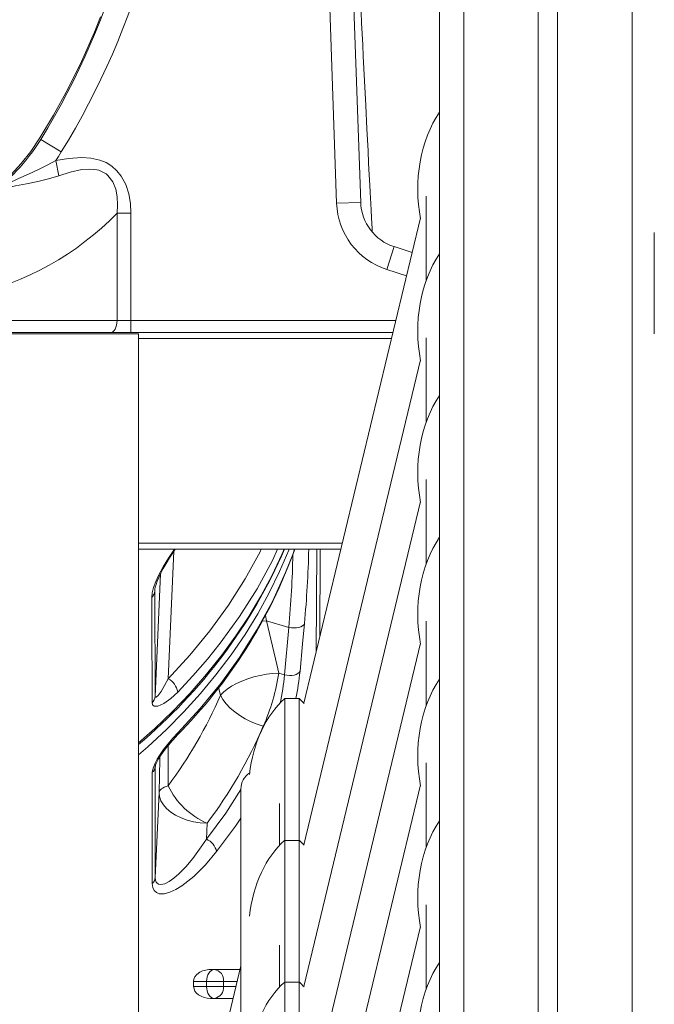
# Model space of a CAD drawing. Units: millimetres. Extents: x -20200 to 32303, y -14577 to -4778.
# Drawn here: x 30917 to 31181, y -7062 to -6653 of the extents above; entities that cross this region are included whole.
import ezdxf

# ---------------------------------------------------------------- set-up
doc = ezdxf.new("R2010")
doc.units = ezdxf.units.MM

msp = doc.modelspace()

# ---------------------------------------------------------------- linework, layer by layer
at = {"color": 8, "linetype": 'Continuous', "lineweight": 15}
for p, q in [((31171.33, -5709.15), (31171.33, -7583.12)), ((31101.33, -5718.13), (31101.33, -7583.12)), ((31077.56, -6759.52), (31069.39, -6756.92)), ((30962.98, -6778.12), (31073.09, -6778.12)), ((31071.29, -6785.62), (30966.14, -6785.62)), ((31050.87, -6870.62), (30966.14, -6870.62)), ((30978.48, -6926.88), (30980.82, -6873.97)), ((31039.96, -6916.02), (31040.29, -6873.12)), ((30975.27, -6883.33), (30973.01, -6934.31)), ((30972.9, -6890.57), (30972.93, -6889.93)), ((30972.92, -6890.14), (30972.9, -6890.57)), ((31019.36, -6902.88), (31017.67, -6902.97)), ((31019.36, -6902.88), (31017.67, -6902.97)), ((31019.36, -6902.88), (31018.96, -6900.68)), ((30999.43, -6930.57), (31000.21, -6933.76)), ((31018.01, -6946.6), (31018.16, -6946.65)), ((31007.12, -7052.69), (31001.48, -7052.69)), ((31001.48, -7054.69), (31006.64, -7054.69))]:
    msp.add_line(p, q, dxfattribs=at)
at = {"color": 7, "linetype": 'Continuous', "lineweight": 15}
for p, q in [((31132.33, -5715.18), (31132.33, -7583.12)), ((31140.33, -5714.34), (31140.33, -7583.12)), ((31091.33, -5719.01), (31091.33, -7583.62)), ((31048.52, -6729.38), (31041.63, -6532.07)), ((31051.62, -6531.72), (31058.51, -6729.04)), ((31051.62, -6531.72), (31058.51, -6729.06)), ((30925.53, -6702.83), (30934.04, -6708.08)), ((30933.04, -6717.94), (30931.71, -6711.67)), ((31085.76, -6726.41), (31085.76, -6761.41)), ((31058.51, -6729.04), (31048.52, -6729.38)), ((30957.25, -6778.12), (30957.25, -6733.46)), ((30957.25, -6733.46), (30962.98, -6733.46)), ((30962.98, -6733.46), (30962.98, -6778.12)), ((31083.33, -6735.49), (31034.9, -6937.08)), ((31180.58, -6741.49), (31180.58, -6783.6)), ((31072.43, -6747.39), (31069.39, -6756.92)), ((31072.43, -6747.39), (31079.9, -6749.77)), ((30836.08, -6778.12), (30957.25, -6778.12)), ((30957.25, -6778.12), (30962.98, -6778.12)), ((30962.98, -6783.12), (30962.98, -6778.12)), ((31071.89, -6783.12), (30909.14, -6783.12)), ((30966.14, -6783.56), (30909.14, -6783.56)), ((30966.14, -6783.56), (30966.14, -7178.09)), ((31085.76, -6785.28), (31085.76, -6820.27)), ((31083.33, -6794.36), (31034.9, -6995.95)), ((31085.76, -6844.15), (31085.76, -6879.14)), ((31083.33, -6853.23), (31034.9, -7054.82)), ((31050.27, -6873.12), (30966.14, -6873.12)), ((30972.9, -6890.57), (30973.01, -6934.31)), ((31019.36, -6902.88), (31019.36, -6902.88)), ((31019.36, -6902.88), (31028.65, -6905.55)), ((31085.76, -6903.02), (31085.76, -6938.01)), ((31026.82, -6925.27), (31028.65, -6905.55)), ((31083.33, -6912.1), (31034.9, -7113.69)), ((31026.82, -6925.27), (31024.44, -6924.58)), ((31032.91, -6935.17), (31026.91, -6935.17)), ((31026.91, -6935.17), (31026.91, -6994.12)), ((31032.91, -6935.17), (31032.91, -6994.04)), ((30973.09, -6963.34), (30973.09, -7009.48)), ((31085.76, -6961.89), (31085.76, -6996.88)), ((31008.69, -6972.74), (31008.69, -7328.69)), ((31083.33, -6970.97), (31034.9, -7172.56)), ((30974.66, -6974.1), (30973.09, -7009.48)), ((31024.69, -6996.19), (31024.69, -6978.7)), ((30994.35, -6993.58), (30994.64, -6986.96)), ((31032.91, -6994.04), (31026.91, -6994.04)), ((31026.91, -6994.04), (31026.91, -7052.99)), ((31032.91, -6994.04), (31032.91, -7052.91)), ((31085.76, -7020.76), (31085.76, -7055.75)), ((31083.33, -7029.84), (31034.9, -7231.42)), ((31024.69, -7055.06), (31024.69, -7037.57)), ((31008.69, -7046.17), (30965.21, -7227.16)), ((30996.11, -7047.69), (30997.65, -7047.69)), ((30997.65, -7047.69), (31008.33, -7047.69)), ((30994.44, -7052.69), (30989.07, -7052.69)), ((30989.07, -7052.69), (30989.07, -7054.69)), ((30989.07, -7054.69), (30994.44, -7054.69)), ((31001.48, -7052.69), (30994.44, -7052.69)), ((30994.44, -7054.69), (30994.44, -7052.69)), ((31001.48, -7054.69), (30994.44, -7054.69)), ((31001.48, -7052.69), (31001.48, -7054.69)), ((31032.91, -7052.91), (31026.91, -7052.91)), ((31026.91, -7052.91), (31026.91, -7111.86)), ((31032.91, -7052.91), (31032.91, -7111.78)), ((30997.65, -7059.69), (30996.11, -7059.69)), ((31005.44, -7059.69), (30997.65, -7059.69))]:
    msp.add_line(p, q, dxfattribs=at)
at = {"color": 7, "linetype": 'Continuous', "lineweight": 15, "flags": 128}
for points in [[(31063.28, -6741.04), (31063.22, -6739.99), (31062.98, -6735.37), (31062.82, -6732.21), (31062.68, -6729.53), (31062.56, -6727.25), (31062.44, -6724.75), (31062.29, -6721.89), (31062.07, -6717.59), (31061.82, -6712.72), (31061.56, -6707.61), (31061.1, -6698.45), (31060.61, -6688.74), (31060.1, -6678.51), (31059.59, -6668.21), (31059.36, -6663.62), (31059.14, -6659.04), (31058.91, -6654.47), (31058.69, -6649.93)], [(30950.4, -6651.95), (30947.86, -6658.25), (30942.45, -6670.44), (30936.69, -6682.04), (30930.8, -6692.74), (30925.1, -6702.2), (30921.34, -6707.83), (30917.39, -6712.82), (30913.16, -6717.38), (30908.23, -6721.9), (30902.55, -6726.28), (30896.1, -6730.37), (30888.86, -6734.03), (30880.86, -6737.07), (30872.18, -6739.42), (30863.07, -6741.54), (30853.71, -6743.52), (30844.25, -6745.34), (30833.03, -6747.23), (30823.43, -6748.64)], [(30903.14, -6726.51), (30903.17, -6726.48), (30907.9, -6723.45), (30911.97, -6721.2), (30916.27, -6719.09), (30920.34, -6717.24), (30924.55, -6715.33), (30928.14, -6713.6), (30931.71, -6711.67)], [(30931.71, -6711.67), (30937.06, -6710.73), (30942.52, -6710.35), (30946.32, -6710.59), (30950.12, -6711.43), (30952.69, -6712.48), (30955.11, -6713.99), (30957.17, -6715.84), (30958.95, -6718.08), (30960.83, -6721.59), (30962.1, -6725.5), (30962.77, -6729.43), (30962.98, -6733.46)], [(30957.25, -6733.46), (30957.46, -6730.08), (30957.29, -6726.66), (30956.69, -6723.51), (30955.44, -6720.43), (30953.42, -6717.81), (30952.69, -6717.2), (30949.66, -6715.68), (30948.81, -6715.46), (30945.73, -6715.15), (30942.53, -6715.4), (30937.75, -6716.44), (30933.04, -6717.94)], [(30933.04, -6717.94), (30928.71, -6719.28), (30924.22, -6720.36), (30919.53, -6721.29), (30914.95, -6722.16), (30910.79, -6723.13), (30906.99, -6724.41), (30903.17, -6726.48), (30903.14, -6726.51)], [(30954.38, -6783.12), (30954.94, -6783.02), (30955.48, -6782.74), (30955.98, -6782.28), (30956.41, -6781.65), (30956.77, -6780.9), (30957.03, -6780.03), (30957.19, -6779.09), (30957.25, -6778.12)], [(30972.94, -6890.14), (30972.97, -6889.72), (30973.13, -6888.83), (30973.44, -6887.69), (30973.9, -6886.4), (30974.54, -6884.85), (30975.38, -6883.1), (30976.4, -6881.16), (30977.62, -6879.03), (30979.02, -6876.74), (30980.64, -6874.24), (30981.4, -6873.12)], [(30971.78, -6936.84), (30971.77, -6931), (30971.71, -6907.69), (30971.67, -6893.1)], [(31024.44, -6924.58), (31023.6, -6920.95), (31019.36, -6902.88)], [(31035.15, -6903.95), (31034.83, -6904.47), (31034.31, -6904.93), (31033.6, -6905.31), (31032.74, -6905.59), (31031.78, -6905.76), (31030.74, -6905.81), (31029.68, -6905.73), (31028.65, -6905.55)], [(31035.15, -6903.95), (31034.38, -6912.41), (31033.28, -6923.79)], [(31024.44, -6924.58), (31021.91, -6924.73), (31019.31, -6925.04), (31016.68, -6925.52), (31014.08, -6926.15), (31011.55, -6926.94), (31009.14, -6927.85), (31006.88, -6928.88), (31004.83, -6930.01), (31003.01, -6931.21), (31001.46, -6932.47), (31000.21, -6933.76)], [(31026.82, -6925.27), (31027.84, -6925.46), (31028.87, -6925.54), (31029.9, -6925.51), (31030.85, -6925.36), (31031.7, -6925.09), (31032.41, -6924.73), (31032.95, -6924.29), (31033.28, -6923.79)], [(30973.01, -6934.31), (30973.07, -6934.61), (30973.09, -6934.65), (30973.45, -6934.62), (30974.27, -6933.84), (30975.5, -6932.14), (30976.98, -6929.69), (30978.48, -6926.88)], [(30982.44, -6932.44), (30979.51, -6935.16), (30976.64, -6937.23), (30974.24, -6938.32), (30972.64, -6938.36), (30971.94, -6937.7), (30971.78, -6936.84)], [(31000.21, -6933.76), (31001.25, -6935.56), (31002.6, -6937.34), (31004.23, -6939.07), (31006.12, -6940.71), (31008.22, -6942.22), (31010.51, -6943.6), (31012.93, -6944.8), (31015.45, -6945.81), (31018.01, -6946.6)], [(30971.87, -6965.79), (30972.18, -6964), (30973.03, -6961.93), (30973.88, -6960.32), (30974.86, -6958.74), (30976.54, -6956.34), (30978.3, -6954.08), (30980.4, -6951.63), (30982.5, -6949.38)], [(30973.12, -6963.31), (30973.12, -6963.33), (30973.15, -6963.17), (30973.25, -6962.79), (30973.47, -6962.15), (30973.85, -6961.3), (30974.42, -6960.24), (30975.09, -6959.13), (30976.05, -6957.69), (30977.2, -6956.14), (30978.54, -6954.46), (30980.08, -6952.64), (30981.73, -6950.85), (30982.12, -6950.45)], [(30971.87, -7011.92), (30971.87, -7005.77), (30971.87, -6981.16), (30971.87, -6965.79)], [(30978.43, -6971.37), (30977.6, -6971.66), (30976.87, -6971.98), (30976.24, -6972.3), (30975.7, -6972.64), (30975.28, -6972.99), (30974.96, -6973.35), (30974.75, -6973.72), (30974.66, -6974.1)], [(30994.64, -6986.96), (30991.8, -6986.76), (30989.01, -6986.31), (30986.34, -6985.62), (30983.84, -6984.71), (30981.55, -6983.59), (30979.54, -6982.29), (30977.83, -6980.84), (30976.46, -6979.26), (30975.47, -6977.59), (30974.86, -6975.85), (30974.66, -6974.1)], [(30973.09, -7009.48), (30973.18, -7010.54), (30973.47, -7011.38), (30973.69, -7011.72), (30974.42, -7012.26), (30975.37, -7012.43), (30977.02, -7012.07), (30978.88, -7011.13), (30980.85, -7009.75), (30982.88, -7008), (30985.8, -7005.03), (30988.69, -7001.6), (30991.56, -6997.74), (30994.35, -6993.58)], [(30998.6, -6998.74), (30993.93, -7004.23), (30989.08, -7009.03), (30984.2, -7012.89), (30981.64, -7014.46), (30979.16, -7015.61), (30976.82, -7016.25), (30974.75, -7016.23), (30973.55, -7015.77), (30972.63, -7014.89), (30972.07, -7013.61), (30971.87, -7011.92)], [(30997.65, -7047.69), (30997.02, -7047.79), (30996.42, -7048.07), (30995.87, -7048.53), (30995.38, -7049.16), (30994.98, -7049.91), (30994.68, -7050.78), (30994.5, -7051.72), (30994.44, -7052.69)], [(30997.65, -7059.69), (30997.02, -7059.59), (30996.42, -7059.31), (30995.87, -7058.85), (30995.38, -7058.23), (30994.98, -7057.47), (30994.68, -7056.6), (30994.5, -7055.67), (30994.44, -7054.69)]]:
    msp.add_lwpolyline(points, dxfattribs=at)
at = {"color": 8, "linetype": 'Continuous', "lineweight": 15, "flags": 128}
for points in [[(31028.74, -6873.12), (31028.6, -6873.48), (31024.78, -6882.42), (31020.48, -6891.23), (31015.68, -6899.95), (31010.42, -6908.5), (31004.62, -6916.98), (30998.35, -6925.27), (30991.89, -6933.04), (30985.02, -6940.62), (30977.72, -6948), (30970.02, -6955.14), (30966.14, -6958.45)], [(30966.14, -6953.48), (30972.86, -6947.56), (30980.42, -6940.33), (30987.61, -6932.83), (30994.43, -6925.07), (31000.83, -6917.07), (31006.62, -6909.13), (31012.01, -6901), (31016.99, -6892.66), (31021.54, -6884.15), (31025.71, -6875.34), (31026.63, -6873.12)], [(30971.67, -6893.1), (30971.86, -6891.17), (30972.42, -6888.96), (30973.3, -6886.56), (30974.44, -6884.05), (30976.39, -6880.41), (30978.59, -6876.78), (30981.04, -6873.12)], [(30978.48, -6926.88), (30987.5, -6917.13), (30995.85, -6906.97), (31003.54, -6896.36), (31010.49, -6885.42), (31016.65, -6874.21), (31017.16, -6873.12)], [(31023.95, -6873.12), (31021.8, -6877.79), (31015.41, -6889.56), (31008.17, -6901.04), (31000.11, -6912.16), (30994.76, -6918.82), (30988.76, -6925.71), (30982.44, -6932.44)], [(30982.5, -6949.38), (30991.78, -6939.32), (31000.35, -6928.86), (31008.16, -6918.05), (31015.39, -6906.58), (31021.78, -6894.81), (31027.31, -6882.77), (31030.28, -6875.24), (31030.97, -6873.12)], [(31041.68, -6873.12), (31041.68, -6874.45), (31041.54, -6909.43)], [(30978.43, -6971.37), (30978.47, -6958.02), (30978.49, -6954.52)], [(30974.99, -6959.3), (30974.96, -6960.36), (30974.66, -6974.1)], [(30994.35, -6993.58), (31002.41, -6982.69), (31008.69, -6972.95)], [(31008.69, -6984.8), (31006.44, -6988.17), (30998.6, -6998.74)]]:
    msp.add_lwpolyline(points, dxfattribs=at)
at = {"color": 7, "linetype": 'Continuous', "lineweight": 15}
for centre, radius, start, end in [((30661.28, -6539.92), 310.43, 328.3465, 1.1125), ((30661.28, -6539.92), 320.43, 328.3465, 1.1125), ((30857.43, -6660.85), 80, 304.8413, 328.3465), ((30857.43, -6660.85), 90, 325.6188, 328.3465), ((31078.5, -6728.34), 30, 182, 252.3331), ((31078.5, -6728.34), 20, 182, 252.3331), ((30869.63, -6648.19), 122.27, 282.3359, 315.7768), ((30824.29, -6784.73), 221, 309.9304, 336.4247), ((30832.91, -6801.68), 210.69, 315.0777, 340.1793), ((30969.21, -6890.34), 3.7, 311.682, 356.4894), ((30940.46, -6912.01), 84.92, 335.964, 351.4877), ((30974.82, -6933.68), 7.72, 9.2327, 61.7017), ((30969.33, -6934.09), 3.69, 311.7294, 356.4824), ((30829.78, -6860.19), 185.62, 323.2068, 336.6514), ((30835.1, -6867.64), 199.23, 323.2079, 336.65), ((30969.56, -6963.1), 3.54, 310.7299, 356.2168), ((31016.69, -6972.74), 8, 122.6462, 180), ((31007.76, -6957.1), 32.61, 205.9467, 246.2925), ((30991.64, -7000.14), 7.1, 11.3749, 67.5301), ((30969.56, -7009.25), 3.54, 310.7458, 356.2169), ((30996.98, -7052.18), 4.54, 353.4931, 81.5072), ((30996.98, -7055.2), 4.54, 278.4928, 6.5069)]:
    msp.add_arc(centre, radius, start, end, dxfattribs=at)
at = {"color": 8, "linetype": 'Continuous', "lineweight": 15}
for centre, radius, start, end in [((30577.6, -6865.44), 452.83, 354.9187, 358.7557), ((30538.81, -6859.78), 498.3, 354.9144, 358.4665), ((30919.59, -6912.26), 114.28, 348.4332, 354.2114), ((30933.71, -6917.12), 93.47, 347.5845, 355.0003), ((30981.04, -6949.48), 1.46, 316.9476, 3.7474)]:
    msp.add_arc(centre, radius, start, end, dxfattribs=at)
at = {"color": 7, "linetype": 'Continuous', "lineweight": 15}
for centre, major_axis, ratio, start_param, end_param in [((31113.38, -6723.47), (0, 45.17), 0.690141, 0.785802, 1.849712), ((31113.38, -6782.34), (0, 45.17), 0.690141, 0.785802, 1.849712), ((31113.38, -6841.21), (0, 45.17), 0.690141, 0.785802, 1.849712), ((31113.38, -6900.08), (0, 45.17), 0.690141, 0.785802, 1.849712), ((31113.38, -6958.95), (0, 45.17), 0.690141, 0.785802, 1.849712), ((31043.08, -6973.79), (0, 45.17), 0.690141, 0.544889, 1.412977), ((31016.74, -6973.79), (0, 45.17), 0.690141, 5.655493, 5.738921), ((31113.38, -7017.82), (0, 45.17), 0.690141, 0.785802, 1.849712), ((31043.08, -7032.66), (0, 45.17), 0.690141, 0.544889, 1.412124), ((31016.74, -7032.66), (0, 45.17), 0.690141, 5.655493, 5.738921), ((31113.38, -7076.69), (0, 45.17), 0.690141, 0.785802, 1.849712), ((30996.11, -7052.69), (7.04, 0), 0.709934, 1.570796, 3.141593), ((30996.11, -7054.69), (7.04, 0), 0.709934, 3.141593, 4.712389), ((31043.08, -7091.52), (0, 45.17), 0.690141, 0.544889, 1.412124), ((31016.74, -7091.52), (0, 45.17), 0.690141, 5.655493, 5.738921)]:
    msp.add_ellipse(centre, major_axis=major_axis, ratio=ratio, start_param=start_param, end_param=end_param, dxfattribs=at)

doc.saveas('drawing.dxf')
